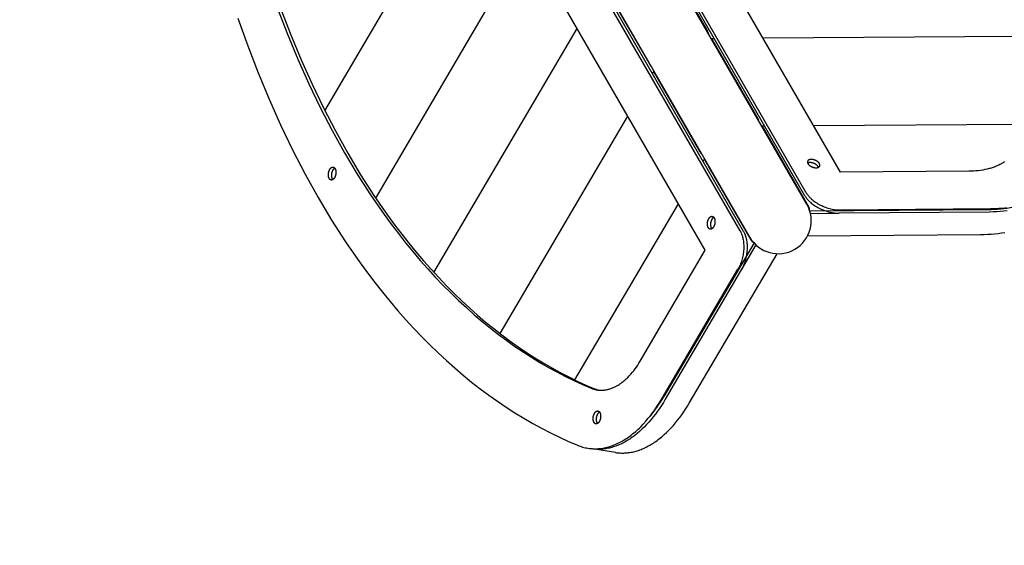
# Model space of a CAD drawing. Units: millimetres. Extents: x -1638 to 21219, y -136 to 15088.
# Drawn here: x 10128 to 10846, y 3837 to 4220 of the extents above; entities that cross this region are included whole.
import ezdxf

# ---------------------------------------------------------------- set-up
doc = ezdxf.new("R2010")
doc.units = ezdxf.units.MM
doc.dimstyles.new('Qitele', dxfattribs={"dimscale": 85, "dimtxt": 4, "dimasz": 5, "dimexe": 4, "dimexo": 0, "dimgap": 3, "dimtad": 1, "dimdec": 0, "dimrnd": 10, "dimzin": 1, "dimtxsty": 'Standard', "dimblk": 'OBLIQUE', "dimcen": 5, "dimdle": 4, "dimclrd": 256, "dimclre": 256, "dimclrt": 256, "dimadec": 0, "dimazin": 0, "dimtfac": 1, "dimtdec": 0, "dimtmove": 0, "dimatfit": 3, "dimldrblk": 'OBLIQUE', "dimfxl": 6, "dimfxlon": 1, "dimlwd": 40, "dimlwe": 30, "dimarcsym": 0})

# ---------------------------------------------------------------- blocks, each defined once
blk = doc.blocks.new('_Oblique')
at = {"color": 0, "linetype": 'ByBlock', "lineweight": -2}
blk.add_line((-0.5, -0.5), (0.5, 0.5), dxfattribs=at)
blk = doc.blocks.new('*D10')
at = {"lineweight": 40, "transparency": 16777216}
blk.add_line((1264.18, 10816.16), (1264.18, 1945.2), dxfattribs=at)
at = {"lineweight": 30, "transparency": 16777216}
for p, q in [((1774.18, 10476.16), (924.18, 10476.16)), ((1774.18, 2285.2), (924.18, 2285.2))]:
    blk.add_line(p, q, dxfattribs=at)
at = {"layer": 'Defpoints', "color": 0, "transparency": 16777216}
for p in [(9659.36, 10476.16), (1264.18, 2285.2), (12415.7, 2285.2)]:
    blk.add_point(p, dxfattribs=at)
at = {"lineweight": 40, "transparency": 16777216, "xscale": 425, "yscale": 425, "zscale": 425}
for p, rotation in [((1264.18, 10476.16), 90), ((1264.18, 2285.2), 270)]:
    blk.add_blockref('_Oblique', p, dxfattribs=dict(at, rotation=rotation))
at = {"transparency": 16777216, "insert": (831.58, 6380.68), "char_height": 340, "attachment_point": 5, "rotation": 90}
blk.add_mtext('8190', dxfattribs=at)
blk = doc.blocks.new('*D12')
at = {"lineweight": 40, "transparency": 16777216}
blk.add_line((451.2, 12875.22), (451.2, 447.64), dxfattribs=at)
at = {"lineweight": 30, "transparency": 16777216}
for p, q in [((961.2, 12535.22), (111.2, 12535.22)), ((961.2, 787.64), (111.2, 787.64))]:
    blk.add_line(p, q, dxfattribs=at)
at = {"layer": 'Defpoints', "color": 0, "transparency": 16777216}
for p in [(13099.24, 12535.22), (451.2, 787.64), (14132.99, 787.64)]:
    blk.add_point(p, dxfattribs=at)
at = {"lineweight": 40, "transparency": 16777216, "xscale": 425, "yscale": 425, "zscale": 425}
for p, rotation in [((451.2, 12535.22), 90), ((451.2, 787.64), 270)]:
    blk.add_blockref('_Oblique', p, dxfattribs=dict(at, rotation=rotation))
at = {"transparency": 16777216, "insert": (18.6, 6435.4), "char_height": 340, "attachment_point": 5, "rotation": 90}
blk.add_mtext('11750', dxfattribs=at)

msp = doc.modelspace()

# ---------------------------------------------------------------- linework, layer by layer
for p, q in [((10701.86, 4085.73), (10364.44, 4670.16)), ((10660.29, 4061.73), (10322.87, 4646.16)), ((10700.46, 4091.88), (10381.41, 4644.49)), ((10701.36, 4094.19), (10382.3, 4646.8)), ((10726.35, 4109.12), (10424.24, 4632.38)), ((10653.22, 4066.4), (10334.17, 4619.01)), ((10655.67, 4066.01), (10336.62, 4618.63)), ((10627.79, 4052.22), (10325.69, 4575.48)), ((10350.59, 4153.81), (10460.82, 4341.43)), ((10387.61, 4090.29), (10497.66, 4277.61)), ((10596.28, 4269.26), (10629.44, 4211.83)), ((10554.14, 4244.93), (10587.3, 4187.5)), ((10430.08, 4036.06), (10534.5, 4213.8)), ((10632.07, 4206.6), (10634.22, 4206.62)), ((10666.28, 4148.02), (10633.12, 4205.45)), ((10669.9, 4206.89), (10853.65, 4208.28)), ((10589.42, 4180.76), (10590.5, 4182.6)), ((10624.14, 4123.69), (10590.98, 4181.12)), ((10478.26, 3991.55), (10571.34, 4149.99)), ((10668.92, 4142.79), (10671.06, 4142.81)), ((10669.96, 4141.64), (10703.12, 4084.21)), ((10706.74, 4143.08), (10855.66, 4144.21)), ((10626.26, 4116.94), (10627.35, 4118.79)), ((10627.82, 4117.31), (10660.98, 4059.88)), ((10532.75, 3957.77), (10608.19, 4086.18)), ((10703.94, 4081.01), (10833.81, 4081.99)), ((10704.44, 4079.09), (10725.44, 4079.25)), ((10828.51, 4063.53), (10702.32, 4062.57)), ((10663.34, 4057.56), (10597.55, 3945.59)), ((10664.75, 4056.18), (10598.66, 3943.68)), ((10616.19, 3940.94), (10680.12, 4049.75)), ((10562.39, 3904.9), (10545.58, 3907.52))]:
    msp.add_line(p, q)
for points in [[(10316.07, 4228.35), (10323.25, 4209.64), (10330.83, 4191.37), (10338.77, 4173.58), (10347.09, 4156.29), (10355.77, 4139.52), (10364.8, 4123.31), (10374.17, 4107.67), (10383.85, 4092.62), (10393.85, 4078.19), (10398.96, 4071.2), (10404.14, 4064.38), (10409.4, 4057.72), (10414.71, 4051.22), (10420.1, 4044.89), (10425.55, 4038.73), (10431.06, 4032.73), (10436.63, 4026.9), (10442.26, 4021.25), (10447.94, 4015.76), (10453.68, 4010.45), (10459.47, 4005.31), (10465.3, 4000.35), (10471.18, 3995.56), (10477.11, 3990.94), (10483.08, 3986.5), (10489.09, 3982.24), (10495.13, 3978.15), (10501.21, 3974.24), (10507.32, 3970.51), (10513.46, 3966.95), (10519.63, 3963.56), (10525.83, 3960.35), (10532.05, 3957.32), (10538.29, 3954.45), (10544.55, 3951.76), (10545.07, 3951.56), (10545.6, 3951.36), (10546.14, 3951.18), (10546.68, 3951.02), (10547.22, 3950.87), (10547.77, 3950.74), (10548.33, 3950.62), (10548.89, 3950.52), (10549.45, 3950.44), (10550.02, 3950.37), (10550.59, 3950.32), (10551.17, 3950.29), (10551.75, 3950.27), (10552.34, 3950.27), (10552.92, 3950.29), (10553.51, 3950.33), (10554.11, 3950.38), (10554.71, 3950.46), (10555.3, 3950.55), (10555.91, 3950.65), (10556.51, 3950.78), (10557.11, 3950.93), (10557.72, 3951.09), (10558.32, 3951.27), (10558.93, 3951.47), (10559.54, 3951.68), (10560.15, 3951.92), (10560.76, 3952.17), (10561.36, 3952.44), (10561.97, 3952.73), (10562.58, 3953.04), (10563.18, 3953.36), (10563.78, 3953.7), (10564.39, 3954.06), (10564.98, 3954.44), (10565.58, 3954.83), (10566.18, 3955.24), (10566.77, 3955.67), (10567.36, 3956.11), (10567.94, 3956.57), (10568.52, 3957.04), (10569.1, 3957.53), (10569.67, 3958.03), (10570.24, 3958.55), (10570.8, 3959.09), (10571.36, 3959.63), (10572.47, 3960.77), (10573.55, 3961.96), (10574.6, 3963.2), (10575.63, 3964.48), (10576.64, 3965.81), (10577.62, 3967.18), (10578.56, 3968.59), (10579.48, 3970.03), (10580.37, 3971.5), (10627.79, 4052.22)], [(10318.52, 4227.97), (10325.7, 4209.26), (10333.27, 4190.99), (10341.22, 4173.2), (10349.54, 4155.91), (10358.22, 4139.14), (10367.25, 4122.93), (10376.61, 4107.29), (10386.3, 4092.24), (10396.3, 4077.8), (10401.41, 4070.82), (10406.59, 4064), (10411.84, 4057.34), (10417.16, 4050.84), (10422.55, 4044.51), (10428, 4038.35), (10433.51, 4032.35), (10439.08, 4026.52), (10444.71, 4020.86), (10450.39, 4015.38), (10456.13, 4010.07), (10461.91, 4004.93), (10467.75, 3999.96), (10473.63, 3995.17), (10479.56, 3990.56), (10485.53, 3986.12), (10491.53, 3981.86), (10497.58, 3977.77), (10503.66, 3973.86), (10509.77, 3970.12), (10515.91, 3966.56), (10522.08, 3963.18), (10528.28, 3959.97), (10534.5, 3956.93), (10540.74, 3954.07), (10547, 3951.38), (10547.39, 3951.22), (10547.79, 3951.07), (10548.2, 3950.93), (10548.6, 3950.79), (10549.01, 3950.67), (10549.42, 3950.55), (10549.84, 3950.45), (10550.25, 3950.35)], [(10287.21, 4221.29), (10294.35, 4201.16), (10301.91, 4181.48), (10309.87, 4162.26), (10318.24, 4143.54), (10326.99, 4125.35), (10336.12, 4107.72), (10345.62, 4090.66), (10355.47, 4074.2), (10365.66, 4058.37), (10376.18, 4043.18), (10381.56, 4035.84), (10387.01, 4028.66), (10392.53, 4021.65), (10398.13, 4014.82), (10403.8, 4008.16), (10409.53, 4001.67), (10415.33, 3995.36), (10421.19, 3989.23), (10427.11, 3983.28), (10433.09, 3977.51), (10439.12, 3971.92), (10445.21, 3966.52), (10451.35, 3961.29), (10457.54, 3956.25), (10463.77, 3951.4), (10470.05, 3946.73), (10476.37, 3942.24), (10482.73, 3937.94), (10489.13, 3933.83), (10495.56, 3929.9), (10502.02, 3926.15), (10508.51, 3922.59), (10515.03, 3919.22), (10521.57, 3916.02), (10528.14, 3913.01), (10534.72, 3910.18), (10535.62, 3909.82), (10536.53, 3909.49), (10537.44, 3909.18), (10538.37, 3908.9), (10539.3, 3908.65), (10540.25, 3908.42), (10541.2, 3908.22), (10542.16, 3908.05), (10543.13, 3907.91), (10544.11, 3907.79), (10545.09, 3907.71), (10546.09, 3907.65), (10547.08, 3907.62), (10548.09, 3907.62), (10549.1, 3907.66), (10550.11, 3907.72), (10551.13, 3907.81), (10552.15, 3907.94), (10553.18, 3908.09), (10554.21, 3908.28), (10555.25, 3908.5), (10556.29, 3908.74), (10557.33, 3909.02), (10558.37, 3909.33), (10559.41, 3909.67), (10560.45, 3910.05), (10561.5, 3910.45), (10562.54, 3910.88), (10563.58, 3911.35), (10564.63, 3911.85), (10565.67, 3912.37), (10566.7, 3912.93), (10567.74, 3913.51), (10568.77, 3914.13), (10569.8, 3914.77), (10570.83, 3915.45), (10571.85, 3916.15), (10572.86, 3916.88), (10573.87, 3917.64), (10574.87, 3918.43), (10575.87, 3919.24), (10576.86, 3920.08), (10577.85, 3920.94), (10578.82, 3921.84), (10579.79, 3922.75), (10580.75, 3923.69), (10582.64, 3925.64), (10584.5, 3927.68), (10586.31, 3929.81), (10588.08, 3932.02), (10589.81, 3934.3), (10591.48, 3936.65), (10593.11, 3939.06), (10594.69, 3941.53), (10596.21, 3944.06), (10651.67, 4038.45)], [(10357.63, 4105.09), (10357.53, 4104.93), (10357.48, 4104.86), (10357.43, 4104.78), (10357.38, 4104.7), (10357.33, 4104.63), (10357.27, 4104.56), (10357.21, 4104.49), (10357.16, 4104.42), (10357.1, 4104.35), (10357.04, 4104.28), (10356.98, 4104.22), (10356.92, 4104.15), (10356.85, 4104.09), (10356.79, 4104.03), (10356.73, 4103.98), (10356.66, 4103.92), (10356.59, 4103.87), (10356.53, 4103.82), (10356.46, 4103.77), (10356.39, 4103.73), (10356.32, 4103.69), (10356.25, 4103.65), (10356.18, 4103.61), (10356.15, 4103.59), (10356.11, 4103.58), (10356.08, 4103.56), (10356.04, 4103.55), (10356.01, 4103.53), (10355.97, 4103.52), (10355.94, 4103.51), (10355.9, 4103.5), (10355.87, 4103.48), (10355.83, 4103.47), (10355.8, 4103.46), (10355.76, 4103.46), (10355.72, 4103.45), (10355.69, 4103.44), (10355.65, 4103.43), (10355.62, 4103.43), (10355.58, 4103.42), (10355.55, 4103.42), (10355.51, 4103.42), (10355.48, 4103.41), (10355.44, 4103.41), (10355.41, 4103.41), (10355.37, 4103.41), (10355.34, 4103.41), (10355.3, 4103.41), (10355.27, 4103.42), (10355.23, 4103.42), (10355.2, 4103.42), (10355.16, 4103.43), (10355.13, 4103.43), (10355.1, 4103.44), (10355.06, 4103.44), (10355.03, 4103.45), (10355, 4103.46), (10354.96, 4103.47), (10354.93, 4103.48), (10354.9, 4103.49), (10354.86, 4103.5), (10354.83, 4103.51), (10354.8, 4103.53), (10354.77, 4103.54), (10354.74, 4103.55), (10354.71, 4103.57), (10354.67, 4103.58), (10354.64, 4103.6), (10354.61, 4103.62), (10354.58, 4103.63), (10354.55, 4103.65), (10354.52, 4103.67), (10354.49, 4103.69), (10354.46, 4103.71), (10354.44, 4103.73), (10354.41, 4103.75), (10354.38, 4103.78), (10354.35, 4103.8), (10354.32, 4103.82), (10354.27, 4103.87), (10354.22, 4103.92), (10354.16, 4103.97), (10354.11, 4104.02), (10354.06, 4104.08), (10354.02, 4104.14), (10353.97, 4104.2), (10353.93, 4104.26), (10353.88, 4104.32), (10353.84, 4104.38), (10353.8, 4104.45), (10353.76, 4104.52), (10353.72, 4104.58), (10353.68, 4104.65), (10353.65, 4104.73), (10353.61, 4104.8), (10353.58, 4104.88), (10353.54, 4104.96), (10353.51, 4105.04), (10353.48, 4105.13), (10353.45, 4105.21), (10353.42, 4105.3), (10353.39, 4105.4), (10353.36, 4105.49), (10353.33, 4105.58), (10353.31, 4105.68), (10353.29, 4105.78), (10353.26, 4105.88), (10353.23, 4106.09), (10353.19, 4106.31), (10353.17, 4106.53), (10353.15, 4106.76), (10353.14, 4107), (10353.13, 4107.23), (10353.13, 4107.47), (10353.14, 4107.72), (10353.16, 4107.96), (10353.18, 4108.2), (10353.22, 4108.44), (10353.25, 4108.69), (10353.3, 4108.92), (10353.35, 4109.16), (10353.41, 4109.39), (10353.47, 4109.61), (10353.54, 4109.83), (10353.61, 4110.04), (10353.69, 4110.25), (10353.77, 4110.45), (10353.86, 4110.64), (10353.95, 4110.82), (10354.04, 4110.99), (10354.13, 4111.15), (10354.22, 4111.31), (10354.27, 4111.39), (10354.33, 4111.47), (10354.38, 4111.54), (10354.43, 4111.61), (10354.49, 4111.69), (10354.54, 4111.76), (10354.6, 4111.83), (10354.66, 4111.9), (10354.72, 4111.96), (10354.78, 4112.03), (10354.84, 4112.09), (10354.9, 4112.15), (10354.97, 4112.21), (10355.03, 4112.27), (10355.1, 4112.32), (10355.16, 4112.37), (10355.23, 4112.42), (10355.3, 4112.47), (10355.37, 4112.52), (10355.43, 4112.56), (10355.5, 4112.6), (10355.57, 4112.63), (10355.61, 4112.65), (10355.64, 4112.67), (10355.68, 4112.68), (10355.71, 4112.7), (10355.75, 4112.71), (10355.78, 4112.72), (10355.82, 4112.74), (10355.86, 4112.75), (10355.89, 4112.76), (10355.93, 4112.77), (10355.96, 4112.78), (10356, 4112.79), (10356.03, 4112.8), (10356.07, 4112.8), (10356.1, 4112.81), (10356.14, 4112.82), (10356.18, 4112.82), (10356.21, 4112.83), (10356.25, 4112.83), (10356.28, 4112.83), (10356.32, 4112.83), (10356.35, 4112.83), (10356.39, 4112.83), (10356.42, 4112.83), (10356.46, 4112.83), (10356.49, 4112.83), (10356.52, 4112.83), (10356.56, 4112.82), (10356.59, 4112.82), (10356.63, 4112.81), (10356.66, 4112.81), (10356.69, 4112.8), (10356.73, 4112.79), (10356.76, 4112.78), (10356.79, 4112.78), (10356.83, 4112.77), (10356.86, 4112.75), (10356.89, 4112.74), (10356.93, 4112.73), (10356.96, 4112.72), (10356.99, 4112.71), (10357.02, 4112.69), (10357.05, 4112.68), (10357.08, 4112.66), (10357.11, 4112.64), (10357.14, 4112.63), (10357.17, 4112.61), (10357.2, 4112.59), (10357.23, 4112.57), (10357.26, 4112.55), (10357.29, 4112.53), (10357.32, 4112.51), (10357.35, 4112.49), (10357.38, 4112.47), (10357.41, 4112.45), (10357.43, 4112.42), (10357.49, 4112.38), (10357.54, 4112.33), (10357.59, 4112.27), (10357.64, 4112.22), (10357.69, 4112.17), (10357.74, 4112.11), (10357.79, 4112.05), (10357.83, 4111.99), (10357.88, 4111.92), (10357.92, 4111.86), (10357.96, 4111.8), (10358, 4111.73), (10358.04, 4111.66), (10358.07, 4111.59), (10358.11, 4111.52), (10358.15, 4111.44), (10358.18, 4111.36), (10358.22, 4111.28), (10358.25, 4111.2), (10358.28, 4111.12), (10358.31, 4111.03), (10358.34, 4110.94), (10358.37, 4110.85), (10358.4, 4110.76), (10358.42, 4110.66), (10358.45, 4110.56), (10358.47, 4110.46), (10358.49, 4110.36), (10358.53, 4110.15), (10358.56, 4109.93), (10358.59, 4109.71), (10358.61, 4109.48), (10358.62, 4109.25), (10358.63, 4109.01), (10358.62, 4108.77), (10358.61, 4108.53), (10358.6, 4108.29), (10358.57, 4108.04), (10358.54, 4107.8), (10358.5, 4107.56), (10358.46, 4107.32), (10358.41, 4107.09), (10358.35, 4106.86), (10358.29, 4106.63), (10358.22, 4106.41), (10358.14, 4106.2), (10358.07, 4106), (10357.99, 4105.8), (10357.9, 4105.61), (10357.81, 4105.43), (10357.72, 4105.26), (10357.63, 4105.09)], [(10356.45, 4103.77), (10356.42, 4103.81), (10356.39, 4103.86), (10356.35, 4103.9), (10356.32, 4103.95), (10356.29, 4103.99), (10356.26, 4104.04), (10356.23, 4104.09), (10356.21, 4104.13), (10356.17, 4104.2), (10356.13, 4104.27), (10356.09, 4104.35), (10356.06, 4104.42), (10356.02, 4104.5), (10355.99, 4104.58), (10355.96, 4104.66), (10355.92, 4104.75), (10355.89, 4104.83), (10355.86, 4104.92), (10355.83, 4105.01), (10355.81, 4105.11), (10355.78, 4105.2), (10355.76, 4105.3), (10355.73, 4105.4), (10355.71, 4105.5), (10355.67, 4105.71), (10355.64, 4105.93), (10355.61, 4106.15), (10355.59, 4106.38), (10355.58, 4106.61), (10355.58, 4106.85), (10355.58, 4107.09), (10355.59, 4107.33), (10355.61, 4107.58), (10355.63, 4107.82), (10355.66, 4108.06), (10355.7, 4108.3), (10355.75, 4108.54), (10355.8, 4108.78), (10355.86, 4109.01), (10355.92, 4109.23), (10355.99, 4109.45), (10356.06, 4109.66), (10356.14, 4109.87), (10356.22, 4110.07), (10356.3, 4110.25), (10356.39, 4110.44), (10356.48, 4110.61), (10356.58, 4110.77), (10356.64, 4110.87), (10356.7, 4110.97), (10356.76, 4111.07), (10356.83, 4111.16), (10356.89, 4111.25), (10356.96, 4111.34), (10357.04, 4111.43), (10357.11, 4111.52), (10357.18, 4111.6), (10357.26, 4111.68), (10357.34, 4111.76), (10357.42, 4111.83), (10357.5, 4111.91), (10357.58, 4111.97), (10357.62, 4112), (10357.67, 4112.04), (10357.71, 4112.07), (10357.75, 4112.09)], [(10708.56, 4112.35), (10708.75, 4112.35), (10708.84, 4112.36), (10708.93, 4112.36), (10709.02, 4112.37), (10709.11, 4112.38), (10709.2, 4112.39), (10709.29, 4112.4), (10709.38, 4112.42), (10709.47, 4112.44), (10709.56, 4112.45), (10709.64, 4112.47), (10709.73, 4112.5), (10709.81, 4112.52), (10709.9, 4112.54), (10709.98, 4112.57), (10710.06, 4112.6), (10710.14, 4112.63), (10710.21, 4112.67), (10710.29, 4112.7), (10710.36, 4112.74), (10710.43, 4112.78), (10710.5, 4112.82), (10710.57, 4112.86), (10710.6, 4112.88), (10710.63, 4112.9), (10710.66, 4112.93), (10710.69, 4112.95), (10710.72, 4112.97), (10710.75, 4113), (10710.78, 4113.02), (10710.81, 4113.05), (10710.83, 4113.07), (10710.86, 4113.1), (10710.89, 4113.12), (10710.91, 4113.15), (10710.94, 4113.18), (10710.96, 4113.2), (10710.98, 4113.23), (10711.01, 4113.26), (10711.03, 4113.29), (10711.05, 4113.31), (10711.07, 4113.34), (10711.09, 4113.37), (10711.11, 4113.4), (10711.13, 4113.43), (10711.15, 4113.46), (10711.16, 4113.49), (10711.18, 4113.52), (10711.19, 4113.55), (10711.21, 4113.59), (10711.22, 4113.62), (10711.24, 4113.65), (10711.25, 4113.68), (10711.26, 4113.71), (10711.27, 4113.75), (10711.28, 4113.78), (10711.29, 4113.81), (10711.3, 4113.85), (10711.31, 4113.88), (10711.31, 4113.91), (10711.32, 4113.95), (10711.33, 4113.98), (10711.33, 4114.01), (10711.34, 4114.05), (10711.34, 4114.08), (10711.34, 4114.12), (10711.34, 4114.15), (10711.35, 4114.19), (10711.35, 4114.22), (10711.35, 4114.26), (10711.35, 4114.29), (10711.34, 4114.33), (10711.34, 4114.36), (10711.34, 4114.4), (10711.34, 4114.43), (10711.33, 4114.47), (10711.33, 4114.5), (10711.32, 4114.54), (10711.31, 4114.58), (10711.3, 4114.65), (10711.28, 4114.72), (10711.26, 4114.79), (10711.24, 4114.86), (10711.22, 4114.93), (10711.19, 4115), (10711.17, 4115.07), (10711.14, 4115.14), (10711.1, 4115.21), (10711.07, 4115.28), (10711.03, 4115.34), (10710.99, 4115.41), (10710.95, 4115.48), (10710.91, 4115.55), (10710.87, 4115.61), (10710.82, 4115.68), (10710.77, 4115.75), (10710.72, 4115.82), (10710.66, 4115.89), (10710.61, 4115.96), (10710.55, 4116.03), (10710.48, 4116.1), (10710.42, 4116.17), (10710.35, 4116.24), (10710.28, 4116.31), (10710.21, 4116.38), (10710.13, 4116.45), (10710.06, 4116.52), (10709.89, 4116.66), (10709.72, 4116.8), (10709.54, 4116.93), (10709.36, 4117.06), (10709.16, 4117.19), (10708.96, 4117.31), (10708.75, 4117.43), (10708.53, 4117.54), (10708.31, 4117.65), (10708.09, 4117.75), (10707.86, 4117.85), (10707.64, 4117.93), (10707.41, 4118.01), (10707.18, 4118.09), (10706.95, 4118.15), (10706.72, 4118.21), (10706.5, 4118.26), (10706.28, 4118.3), (10706.06, 4118.34), (10705.85, 4118.37), (10705.65, 4118.39), (10705.44, 4118.4), (10705.25, 4118.41), (10705.06, 4118.41), (10704.88, 4118.41), (10704.78, 4118.4), (10704.69, 4118.39), (10704.6, 4118.39), (10704.51, 4118.38), (10704.42, 4118.37), (10704.33, 4118.35), (10704.24, 4118.34), (10704.15, 4118.32), (10704.06, 4118.3), (10703.98, 4118.28), (10703.89, 4118.26), (10703.81, 4118.24), (10703.73, 4118.21), (10703.64, 4118.19), (10703.56, 4118.16), (10703.49, 4118.12), (10703.41, 4118.09), (10703.34, 4118.06), (10703.26, 4118.02), (10703.19, 4117.98), (10703.12, 4117.94), (10703.06, 4117.9), (10703.03, 4117.88), (10702.99, 4117.85), (10702.96, 4117.83), (10702.93, 4117.81), (10702.9, 4117.79), (10702.87, 4117.76), (10702.84, 4117.74), (10702.82, 4117.71), (10702.79, 4117.69), (10702.76, 4117.66), (10702.74, 4117.64), (10702.71, 4117.61), (10702.69, 4117.58), (10702.66, 4117.56), (10702.64, 4117.53), (10702.62, 4117.5), (10702.59, 4117.47), (10702.57, 4117.44), (10702.55, 4117.41), (10702.53, 4117.38), (10702.51, 4117.36), (10702.5, 4117.33), (10702.48, 4117.3), (10702.46, 4117.26), (10702.44, 4117.23), (10702.43, 4117.2), (10702.41, 4117.17), (10702.4, 4117.14), (10702.39, 4117.11), (10702.38, 4117.08), (10702.36, 4117.04), (10702.35, 4117.01), (10702.34, 4116.98), (10702.33, 4116.95), (10702.32, 4116.91), (10702.32, 4116.88), (10702.31, 4116.84), (10702.3, 4116.81), (10702.3, 4116.78), (10702.29, 4116.74), (10702.29, 4116.71), (10702.28, 4116.67), (10702.28, 4116.64), (10702.28, 4116.6), (10702.28, 4116.57), (10702.28, 4116.54), (10702.28, 4116.5), (10702.28, 4116.47), (10702.28, 4116.43), (10702.28, 4116.39), (10702.28, 4116.36), (10702.29, 4116.32), (10702.29, 4116.29), (10702.3, 4116.25), (10702.3, 4116.22), (10702.31, 4116.18), (10702.32, 4116.11), (10702.34, 4116.04), (10702.36, 4115.97), (10702.38, 4115.9), (10702.4, 4115.83), (10702.43, 4115.76), (10702.46, 4115.69), (10702.49, 4115.62), (10702.52, 4115.55), (10702.55, 4115.48), (10702.59, 4115.41), (10702.63, 4115.35), (10702.67, 4115.28), (10702.71, 4115.21), (10702.76, 4115.14), (10702.8, 4115.07), (10702.85, 4115.01), (10702.9, 4114.94), (10702.96, 4114.87), (10703.02, 4114.8), (10703.08, 4114.73), (10703.14, 4114.66), (10703.2, 4114.58), (10703.27, 4114.51), (10703.34, 4114.44), (10703.41, 4114.37), (10703.49, 4114.3), (10703.57, 4114.23), (10703.73, 4114.1), (10703.9, 4113.96), (10704.08, 4113.82), (10704.27, 4113.69), (10704.46, 4113.57), (10704.67, 4113.44), (10704.88, 4113.33), (10705.09, 4113.21), (10705.31, 4113.11), (10705.53, 4113.01), (10705.76, 4112.91), (10705.99, 4112.82), (10706.22, 4112.74), (10706.44, 4112.67), (10706.67, 4112.61), (10706.9, 4112.55), (10707.12, 4112.5), (10707.34, 4112.46), (10707.56, 4112.42), (10707.77, 4112.39), (10707.98, 4112.37), (10708.18, 4112.36), (10708.37, 4112.35), (10708.56, 4112.35)], [(10710.29, 4112.7), (10710.27, 4112.76), (10710.25, 4112.81), (10710.23, 4112.86), (10710.21, 4112.91), (10710.18, 4112.96), (10710.16, 4113), (10710.13, 4113.05), (10710.1, 4113.1), (10710.06, 4113.17), (10710.02, 4113.24), (10709.97, 4113.3), (10709.93, 4113.37), (10709.88, 4113.44), (10709.83, 4113.51), (10709.77, 4113.58), (10709.71, 4113.65), (10709.65, 4113.72), (10709.59, 4113.79), (10709.53, 4113.86), (10709.46, 4113.93), (10709.39, 4114), (10709.32, 4114.07), (10709.24, 4114.14), (10709.16, 4114.21), (10709, 4114.35), (10708.83, 4114.49), (10708.65, 4114.62), (10708.46, 4114.75), (10708.27, 4114.88), (10708.06, 4115), (10707.85, 4115.12), (10707.64, 4115.23), (10707.42, 4115.34), (10707.2, 4115.44), (10706.97, 4115.54), (10706.74, 4115.62), (10706.51, 4115.7), (10706.29, 4115.78), (10706.06, 4115.84), (10705.83, 4115.9), (10705.61, 4115.95), (10705.39, 4115.99), (10705.17, 4116.03), (10704.96, 4116.06), (10704.75, 4116.08), (10704.55, 4116.09), (10704.36, 4116.1), (10704.17, 4116.1), (10704.05, 4116.1), (10703.94, 4116.09), (10703.82, 4116.09), (10703.71, 4116.08), (10703.59, 4116.06), (10703.48, 4116.05), (10703.37, 4116.03), (10703.25, 4116.01), (10703.14, 4115.99), (10703.04, 4115.96), (10702.93, 4115.93), (10702.83, 4115.9), (10702.72, 4115.87), (10702.63, 4115.83), (10702.58, 4115.81), (10702.53, 4115.79), (10702.48, 4115.77), (10702.44, 4115.74)], [(10845.97, 4116.76), (10845.42, 4116.38), (10844.85, 4116.01), (10844.26, 4115.65), (10843.67, 4115.29), (10843.06, 4114.95), (10842.43, 4114.62), (10841.79, 4114.3), (10841.14, 4113.99), (10840.48, 4113.69), (10839.8, 4113.4), (10839.11, 4113.13), (10838.41, 4112.86), (10837.7, 4112.6), (10836.97, 4112.36), (10836.24, 4112.13), (10835.5, 4111.91), (10834.74, 4111.7), (10833.21, 4111.31), (10831.64, 4110.97), (10830.04, 4110.67), (10828.41, 4110.42), (10826.75, 4110.22), (10825.08, 4110.05), (10823.39, 4109.94), (10821.68, 4109.86), (10819.97, 4109.83), (10726.35, 4109.12)], [(10700.46, 4091.88), (10700.63, 4091.59), (10700.81, 4091.31), (10701, 4091.02), (10701.2, 4090.73), (10701.4, 4090.44), (10701.62, 4090.15), (10701.86, 4089.85), (10702.1, 4089.56), (10702.35, 4089.26), (10702.61, 4088.96), (10702.89, 4088.67), (10703.17, 4088.37), (10703.46, 4088.07), (10703.77, 4087.78), (10704.09, 4087.48), (10704.41, 4087.19), (10705.09, 4086.61), (10705.81, 4086.03), (10706.57, 4085.47), (10707.37, 4084.92), (10708.19, 4084.38), (10709.05, 4083.86), (10709.93, 4083.37), (10710.83, 4082.89), (10711.76, 4082.44), (10712.69, 4082.02), (10713.65, 4081.62), (10714.6, 4081.26), (10715.57, 4080.92), (10716.53, 4080.61), (10717.49, 4080.34), (10718.44, 4080.1), (10719.39, 4079.88), (10720.31, 4079.7), (10721.22, 4079.56), (10722.12, 4079.44), (10722.99, 4079.35), (10723.83, 4079.29), (10724.65, 4079.26), (10725.44, 4079.25)], [(10701.36, 4094.19), (10701.52, 4093.9), (10701.7, 4093.62), (10701.89, 4093.33), (10702.09, 4093.04), (10702.3, 4092.75), (10702.52, 4092.46), (10702.75, 4092.16), (10702.99, 4091.87), (10703.24, 4091.57), (10703.51, 4091.27), (10703.78, 4090.98), (10704.06, 4090.68), (10704.36, 4090.38), (10704.66, 4090.09), (10704.98, 4089.79), (10705.3, 4089.5), (10705.99, 4088.92), (10706.71, 4088.34), (10707.47, 4087.78), (10708.26, 4087.23), (10709.08, 4086.69), (10709.94, 4086.17), (10710.82, 4085.68), (10711.72, 4085.2), (10712.65, 4084.75), (10713.59, 4084.33), (10714.54, 4083.93), (10715.5, 4083.57), (10716.46, 4083.23), (10717.42, 4082.92), (10718.38, 4082.65), (10719.34, 4082.41), (10720.28, 4082.19), (10721.21, 4082.01), (10722.12, 4081.87), (10723.01, 4081.75), (10723.88, 4081.66), (10724.73, 4081.6), (10725.55, 4081.57), (10726.34, 4081.56)], [(10633.89, 4069.24), (10633.79, 4069.08), (10633.74, 4069), (10633.69, 4068.92), (10633.64, 4068.85), (10633.59, 4068.77), (10633.53, 4068.7), (10633.47, 4068.63), (10633.42, 4068.56), (10633.36, 4068.49), (10633.3, 4068.42), (10633.24, 4068.36), (10633.18, 4068.3), (10633.11, 4068.24), (10633.05, 4068.18), (10632.99, 4068.12), (10632.92, 4068.07), (10632.85, 4068.01), (10632.79, 4067.96), (10632.72, 4067.92), (10632.65, 4067.87), (10632.58, 4067.83), (10632.51, 4067.79), (10632.44, 4067.76), (10632.41, 4067.74), (10632.37, 4067.72), (10632.34, 4067.71), (10632.3, 4067.69), (10632.27, 4067.68), (10632.23, 4067.66), (10632.2, 4067.65), (10632.16, 4067.64), (10632.13, 4067.63), (10632.09, 4067.62), (10632.06, 4067.61), (10632.02, 4067.6), (10631.98, 4067.59), (10631.95, 4067.58), (10631.91, 4067.58), (10631.88, 4067.57), (10631.84, 4067.57), (10631.81, 4067.56), (10631.77, 4067.56), (10631.74, 4067.56), (10631.7, 4067.56), (10631.67, 4067.56), (10631.63, 4067.56), (10631.6, 4067.56), (10631.56, 4067.56), (10631.53, 4067.56), (10631.49, 4067.56), (10631.46, 4067.57), (10631.42, 4067.57), (10631.39, 4067.58), (10631.36, 4067.58), (10631.32, 4067.59), (10631.29, 4067.6), (10631.26, 4067.6), (10631.22, 4067.61), (10631.19, 4067.62), (10631.16, 4067.63), (10631.12, 4067.65), (10631.09, 4067.66), (10631.06, 4067.67), (10631.03, 4067.68), (10631, 4067.7), (10630.97, 4067.71), (10630.93, 4067.73), (10630.9, 4067.74), (10630.87, 4067.76), (10630.84, 4067.78), (10630.81, 4067.8), (10630.78, 4067.82), (10630.75, 4067.84), (10630.72, 4067.86), (10630.7, 4067.88), (10630.67, 4067.9), (10630.64, 4067.92), (10630.61, 4067.94), (10630.58, 4067.96), (10630.53, 4068.01), (10630.48, 4068.06), (10630.42, 4068.11), (10630.37, 4068.17), (10630.32, 4068.22), (10630.28, 4068.28), (10630.23, 4068.34), (10630.19, 4068.4), (10630.14, 4068.46), (10630.1, 4068.53), (10630.06, 4068.59), (10630.02, 4068.66), (10629.98, 4068.73), (10629.94, 4068.8), (10629.91, 4068.87), (10629.87, 4068.95), (10629.84, 4069.02), (10629.8, 4069.1), (10629.77, 4069.19), (10629.74, 4069.27), (10629.71, 4069.36), (10629.68, 4069.45), (10629.65, 4069.54), (10629.62, 4069.63), (10629.59, 4069.73), (10629.57, 4069.83), (10629.55, 4069.93), (10629.52, 4070.03), (10629.49, 4070.24), (10629.45, 4070.45), (10629.43, 4070.68), (10629.41, 4070.91), (10629.4, 4071.14), (10629.39, 4071.38), (10629.39, 4071.62), (10629.4, 4071.86), (10629.42, 4072.1), (10629.44, 4072.35), (10629.48, 4072.59), (10629.51, 4072.83), (10629.56, 4073.07), (10629.61, 4073.3), (10629.67, 4073.53), (10629.73, 4073.76), (10629.8, 4073.98), (10629.87, 4074.19), (10629.95, 4074.39), (10630.03, 4074.59), (10630.12, 4074.78), (10630.21, 4074.96), (10630.3, 4075.13), (10630.39, 4075.3), (10630.49, 4075.46), (10630.54, 4075.53), (10630.59, 4075.61), (10630.64, 4075.68), (10630.69, 4075.76), (10630.75, 4075.83), (10630.8, 4075.9), (10630.86, 4075.97), (10630.92, 4076.04), (10630.98, 4076.11), (10631.04, 4076.17), (10631.1, 4076.24), (10631.16, 4076.3), (10631.23, 4076.36), (10631.29, 4076.41), (10631.36, 4076.47), (10631.42, 4076.52), (10631.49, 4076.57), (10631.56, 4076.62), (10631.63, 4076.66), (10631.69, 4076.7), (10631.76, 4076.74), (10631.83, 4076.78), (10631.87, 4076.79), (10631.9, 4076.81), (10631.94, 4076.83), (10631.97, 4076.84), (10632.01, 4076.86), (10632.05, 4076.87), (10632.08, 4076.88), (10632.12, 4076.89), (10632.15, 4076.9), (10632.19, 4076.91), (10632.22, 4076.92), (10632.26, 4076.93), (10632.29, 4076.94), (10632.33, 4076.95), (10632.36, 4076.95), (10632.4, 4076.96), (10632.44, 4076.97), (10632.47, 4076.97), (10632.51, 4076.97), (10632.54, 4076.98), (10632.58, 4076.98), (10632.61, 4076.98), (10632.65, 4076.98), (10632.68, 4076.98), (10632.72, 4076.98), (10632.75, 4076.97), (10632.78, 4076.97), (10632.82, 4076.97), (10632.85, 4076.96), (10632.89, 4076.96), (10632.92, 4076.95), (10632.95, 4076.94), (10632.99, 4076.94), (10633.02, 4076.93), (10633.05, 4076.92), (10633.09, 4076.91), (10633.12, 4076.9), (10633.15, 4076.89), (10633.19, 4076.88), (10633.22, 4076.86), (10633.25, 4076.85), (10633.28, 4076.84), (10633.31, 4076.82), (10633.34, 4076.8), (10633.37, 4076.79), (10633.4, 4076.77), (10633.44, 4076.75), (10633.47, 4076.74), (10633.49, 4076.72), (10633.52, 4076.7), (10633.55, 4076.68), (10633.58, 4076.66), (10633.61, 4076.64), (10633.64, 4076.61), (10633.67, 4076.59), (10633.69, 4076.57), (10633.75, 4076.52), (10633.8, 4076.47), (10633.85, 4076.42), (10633.9, 4076.36), (10633.95, 4076.31), (10634, 4076.25), (10634.05, 4076.19), (10634.09, 4076.13), (10634.14, 4076.07), (10634.18, 4076.01), (10634.22, 4075.94), (10634.26, 4075.87), (10634.3, 4075.81), (10634.33, 4075.73), (10634.37, 4075.66), (10634.41, 4075.59), (10634.44, 4075.51), (10634.48, 4075.43), (10634.51, 4075.35), (10634.54, 4075.26), (10634.57, 4075.17), (10634.6, 4075.09), (10634.63, 4074.99), (10634.66, 4074.9), (10634.68, 4074.8), (10634.71, 4074.71), (10634.73, 4074.61), (10634.75, 4074.5), (10634.79, 4074.3), (10634.83, 4074.08), (10634.85, 4073.86), (10634.87, 4073.63), (10634.88, 4073.39), (10634.89, 4073.16), (10634.88, 4072.92), (10634.87, 4072.67), (10634.86, 4072.43), (10634.83, 4072.19), (10634.8, 4071.94), (10634.76, 4071.7), (10634.72, 4071.47), (10634.67, 4071.23), (10634.61, 4071), (10634.55, 4070.78), (10634.48, 4070.56), (10634.4, 4070.35), (10634.33, 4070.14), (10634.25, 4069.94), (10634.16, 4069.75), (10634.07, 4069.57), (10633.98, 4069.4), (10633.89, 4069.24)], [(10632.71, 4067.91), (10632.68, 4067.96), (10632.65, 4068), (10632.61, 4068.05), (10632.58, 4068.09), (10632.55, 4068.14), (10632.52, 4068.18), (10632.49, 4068.23), (10632.47, 4068.28), (10632.43, 4068.35), (10632.39, 4068.42), (10632.35, 4068.49), (10632.32, 4068.57), (10632.28, 4068.64), (10632.25, 4068.72), (10632.22, 4068.81), (10632.18, 4068.89), (10632.15, 4068.98), (10632.12, 4069.07), (10632.09, 4069.16), (10632.07, 4069.25), (10632.04, 4069.35), (10632.02, 4069.45), (10631.99, 4069.55), (10631.97, 4069.65), (10631.93, 4069.86), (10631.9, 4070.07), (10631.87, 4070.3), (10631.85, 4070.52), (10631.84, 4070.76), (10631.84, 4071), (10631.84, 4071.24), (10631.85, 4071.48), (10631.87, 4071.72), (10631.89, 4071.96), (10631.92, 4072.21), (10631.96, 4072.45), (10632.01, 4072.69), (10632.06, 4072.92), (10632.12, 4073.15), (10632.18, 4073.38), (10632.25, 4073.59), (10632.32, 4073.81), (10632.4, 4074.01), (10632.48, 4074.21), (10632.56, 4074.4), (10632.65, 4074.58), (10632.74, 4074.75), (10632.84, 4074.92), (10632.9, 4075.02), (10632.96, 4075.11), (10633.02, 4075.21), (10633.09, 4075.31), (10633.15, 4075.4), (10633.22, 4075.49), (10633.3, 4075.58), (10633.37, 4075.66), (10633.44, 4075.75), (10633.52, 4075.83), (10633.6, 4075.9), (10633.68, 4075.98), (10633.76, 4076.05), (10633.84, 4076.12), (10633.88, 4076.15), (10633.93, 4076.18), (10633.97, 4076.21), (10634.01, 4076.24)], [(10847.86, 4080.9), (10845.32, 4080.62), (10842.75, 4080.39), (10840.15, 4080.23), (10837.54, 4080.13), (10834.91, 4080.08), (10725.44, 4079.25)], [(10847.46, 4083.06), (10844.59, 4082.78), (10841.68, 4082.58), (10838.75, 4082.45), (10835.81, 4082.39), (10726.34, 4081.56)], [(10653.22, 4066.4), (10653.38, 4066.11), (10653.54, 4065.81), (10653.69, 4065.5), (10653.85, 4065.19), (10653.99, 4064.86), (10654.14, 4064.52), (10654.28, 4064.18), (10654.41, 4063.82), (10654.54, 4063.45), (10654.67, 4063.08), (10654.79, 4062.69), (10654.9, 4062.3), (10655.01, 4061.89), (10655.12, 4061.48), (10655.21, 4061.06), (10655.31, 4060.63), (10655.47, 4059.75), (10655.61, 4058.84), (10655.72, 4057.9), (10655.8, 4056.94), (10655.85, 4055.95), (10655.87, 4054.96), (10655.86, 4053.94), (10655.82, 4052.92), (10655.74, 4051.9), (10655.64, 4050.87), (10655.51, 4049.85), (10655.35, 4048.84), (10655.16, 4047.83), (10654.94, 4046.85), (10654.7, 4045.88), (10654.43, 4044.93), (10654.14, 4044.01), (10653.84, 4043.12), (10653.51, 4042.25), (10653.17, 4041.42), (10652.81, 4040.63), (10652.44, 4039.86), (10652.06, 4039.14), (10651.67, 4038.45)], [(10655.67, 4066.01), (10655.83, 4065.73), (10655.99, 4065.43), (10656.14, 4065.12), (10656.29, 4064.81), (10656.44, 4064.48), (10656.58, 4064.14), (10656.72, 4063.8), (10656.86, 4063.44), (10656.99, 4063.07), (10657.11, 4062.7), (10657.23, 4062.31), (10657.35, 4061.92), (10657.46, 4061.51), (10657.56, 4061.1), (10657.66, 4060.68), (10657.75, 4060.25), (10657.92, 4059.37), (10658.05, 4058.46), (10658.16, 4057.52), (10658.24, 4056.56), (10658.29, 4055.57), (10658.31, 4054.57), (10658.3, 4053.56), (10658.26, 4052.54), (10658.19, 4051.52), (10658.09, 4050.49), (10657.96, 4049.47), (10657.79, 4048.46), (10657.6, 4047.45), (10657.39, 4046.47), (10657.14, 4045.5), (10656.88, 4044.55), (10656.59, 4043.63), (10656.28, 4042.74), (10655.96, 4041.87), (10655.61, 4041.04), (10655.25, 4040.24), (10654.88, 4039.48), (10654.5, 4038.75), (10654.11, 4038.06)], [(10846.07, 4065.02), (10843.64, 4064.64), (10841.18, 4064.31), (10838.69, 4064.04), (10836.17, 4063.83), (10833.64, 4063.67), (10831.08, 4063.57), (10828.51, 4063.53)], [(10598.66, 3943.68), (10597.3, 3941.43), (10595.91, 3939.22), (10594.47, 3937.05), (10592.99, 3934.93), (10591.48, 3932.87), (10589.92, 3930.87), (10588.33, 3928.92), (10586.71, 3927.04), (10585.06, 3925.22), (10583.37, 3923.48), (10581.66, 3921.82), (10579.92, 3920.23), (10578.16, 3918.72), (10576.37, 3917.3), (10575.47, 3916.62), (10574.57, 3915.97), (10573.66, 3915.33), (10572.75, 3914.72), (10571.84, 3914.13), (10570.92, 3913.56), (10570, 3913.02), (10569.07, 3912.5), (10568.15, 3912.01), (10567.22, 3911.54), (10566.3, 3911.09), (10565.37, 3910.67), (10564.44, 3910.27), (10563.51, 3909.9), (10562.58, 3909.55), (10561.65, 3909.22), (10560.72, 3908.92), (10559.79, 3908.65), (10558.86, 3908.4), (10557.94, 3908.17), (10557.02, 3907.97), (10556.1, 3907.79), (10555.18, 3907.64), (10554.26, 3907.51), (10553.35, 3907.41), (10552.45, 3907.33), (10551.54, 3907.28), (10550.64, 3907.25), (10549.75, 3907.24), (10548.86, 3907.26), (10547.97, 3907.3), (10547.09, 3907.36), (10546.22, 3907.45), (10545.35, 3907.56), (10544.49, 3907.69), (10543.63, 3907.85)], [(10562.39, 3904.9), (10563.23, 3904.78), (10564.08, 3904.68), (10564.94, 3904.6), (10565.8, 3904.55), (10566.67, 3904.52), (10567.54, 3904.51), (10568.42, 3904.52), (10569.3, 3904.55), (10570.18, 3904.61), (10571.07, 3904.69), (10571.96, 3904.8), (10572.86, 3904.93), (10573.76, 3905.08), (10574.66, 3905.26), (10575.56, 3905.46), (10576.46, 3905.68), (10577.37, 3905.93), (10578.28, 3906.2), (10579.18, 3906.49), (10580.09, 3906.81), (10581, 3907.15), (10581.91, 3907.51), (10582.82, 3907.9), (10583.73, 3908.31), (10584.64, 3908.74), (10585.54, 3909.2), (10586.45, 3909.68), (10587.35, 3910.18), (10588.25, 3910.71), (10589.15, 3911.26), (10590.04, 3911.83), (10590.93, 3912.42), (10591.82, 3913.03), (10592.71, 3913.67), (10593.59, 3914.32), (10594.46, 3915), (10596.2, 3916.42), (10597.92, 3917.91), (10599.61, 3919.48), (10601.28, 3921.13), (10602.92, 3922.85), (10604.54, 3924.63), (10606.12, 3926.48), (10607.67, 3928.4), (10609.18, 3930.37), (10610.66, 3932.39), (10612.1, 3934.46), (10613.51, 3936.58), (10614.87, 3938.74), (10616.19, 3940.94)], [(10550.57, 3927.42), (10550.48, 3927.27), (10550.43, 3927.19), (10550.38, 3927.11), (10550.32, 3927.04), (10550.27, 3926.96), (10550.22, 3926.89), (10550.16, 3926.82), (10550.1, 3926.75), (10550.04, 3926.68), (10549.98, 3926.61), (10549.92, 3926.55), (10549.86, 3926.49), (10549.8, 3926.42), (10549.74, 3926.37), (10549.67, 3926.31), (10549.61, 3926.25), (10549.54, 3926.2), (10549.47, 3926.15), (10549.41, 3926.11), (10549.34, 3926.06), (10549.27, 3926.02), (10549.2, 3925.98), (10549.13, 3925.94), (10549.1, 3925.93), (10549.06, 3925.91), (10549.02, 3925.9), (10548.99, 3925.88), (10548.95, 3925.87), (10548.92, 3925.85), (10548.88, 3925.84), (10548.85, 3925.83), (10548.81, 3925.82), (10548.78, 3925.81), (10548.74, 3925.8), (10548.71, 3925.79), (10548.67, 3925.78), (10548.63, 3925.77), (10548.6, 3925.77), (10548.56, 3925.76), (10548.53, 3925.76), (10548.49, 3925.75), (10548.46, 3925.75), (10548.42, 3925.75), (10548.39, 3925.75), (10548.35, 3925.74), (10548.32, 3925.74), (10548.28, 3925.74), (10548.25, 3925.75), (10548.21, 3925.75), (10548.18, 3925.75), (10548.14, 3925.75), (10548.11, 3925.76), (10548.08, 3925.76), (10548.04, 3925.77), (10548.01, 3925.78), (10547.98, 3925.79), (10547.94, 3925.79), (10547.91, 3925.8), (10547.88, 3925.81), (10547.84, 3925.82), (10547.81, 3925.83), (10547.78, 3925.85), (10547.75, 3925.86), (10547.71, 3925.87), (10547.68, 3925.89), (10547.65, 3925.9), (10547.62, 3925.92), (10547.59, 3925.93), (10547.56, 3925.95), (10547.53, 3925.97), (10547.5, 3925.99), (10547.47, 3926), (10547.44, 3926.02), (10547.41, 3926.04), (10547.38, 3926.06), (10547.35, 3926.09), (10547.32, 3926.11), (10547.3, 3926.13), (10547.27, 3926.15), (10547.21, 3926.2), (10547.16, 3926.25), (10547.11, 3926.3), (10547.06, 3926.36), (10547.01, 3926.41), (10546.96, 3926.47), (10546.92, 3926.53), (10546.87, 3926.59), (10546.83, 3926.65), (10546.79, 3926.72), (10546.75, 3926.78), (10546.71, 3926.85), (10546.67, 3926.92), (10546.63, 3926.99), (10546.59, 3927.06), (10546.56, 3927.14), (10546.52, 3927.21), (10546.49, 3927.29), (10546.45, 3927.38), (10546.42, 3927.46), (10546.39, 3927.55), (10546.36, 3927.64), (10546.33, 3927.73), (10546.31, 3927.82), (10546.28, 3927.92), (10546.26, 3928.02), (10546.23, 3928.12), (10546.21, 3928.22), (10546.17, 3928.43), (10546.14, 3928.64), (10546.11, 3928.87), (10546.09, 3929.09), (10546.08, 3929.33), (10546.08, 3929.57), (10546.08, 3929.81), (10546.09, 3930.05), (10546.11, 3930.29), (10546.13, 3930.54), (10546.16, 3930.78), (10546.2, 3931.02), (10546.25, 3931.26), (10546.3, 3931.49), (10546.35, 3931.72), (10546.42, 3931.95), (10546.49, 3932.16), (10546.56, 3932.38), (10546.64, 3932.58), (10546.72, 3932.78), (10546.8, 3932.97), (10546.89, 3933.15), (10546.98, 3933.32), (10547.07, 3933.49), (10547.17, 3933.64), (10547.22, 3933.72), (10547.27, 3933.8), (10547.32, 3933.87), (10547.38, 3933.95), (10547.43, 3934.02), (10547.49, 3934.09), (10547.55, 3934.16), (10547.61, 3934.23), (10547.67, 3934.3), (10547.73, 3934.36), (10547.79, 3934.42), (10547.85, 3934.49), (10547.91, 3934.54), (10547.98, 3934.6), (10548.04, 3934.66), (10548.11, 3934.71), (10548.18, 3934.76), (10548.24, 3934.8), (10548.31, 3934.85), (10548.38, 3934.89), (10548.45, 3934.93), (10548.52, 3934.97), (10548.55, 3934.98), (10548.59, 3935), (10548.63, 3935.02), (10548.66, 3935.03), (10548.7, 3935.04), (10548.73, 3935.06), (10548.77, 3935.07), (10548.8, 3935.08), (10548.84, 3935.09), (10548.87, 3935.1), (10548.91, 3935.11), (10548.94, 3935.12), (10548.98, 3935.13), (10549.02, 3935.14), (10549.05, 3935.14), (10549.09, 3935.15), (10549.12, 3935.15), (10549.16, 3935.16), (10549.19, 3935.16), (10549.23, 3935.16), (10549.26, 3935.17), (10549.3, 3935.17), (10549.33, 3935.17), (10549.37, 3935.17), (10549.4, 3935.16), (10549.44, 3935.16), (10549.47, 3935.16), (10549.51, 3935.16), (10549.54, 3935.15), (10549.57, 3935.15), (10549.61, 3935.14), (10549.64, 3935.13), (10549.67, 3935.13), (10549.71, 3935.12), (10549.74, 3935.11), (10549.77, 3935.1), (10549.81, 3935.09), (10549.84, 3935.08), (10549.87, 3935.06), (10549.9, 3935.05), (10549.94, 3935.04), (10549.97, 3935.02), (10550, 3935.01), (10550.03, 3934.99), (10550.06, 3934.98), (10550.09, 3934.96), (10550.12, 3934.94), (10550.15, 3934.92), (10550.18, 3934.91), (10550.21, 3934.89), (10550.24, 3934.87), (10550.27, 3934.85), (10550.3, 3934.82), (10550.33, 3934.8), (10550.35, 3934.78), (10550.38, 3934.76), (10550.44, 3934.71), (10550.49, 3934.66), (10550.54, 3934.61), (10550.59, 3934.55), (10550.64, 3934.5), (10550.69, 3934.44), (10550.73, 3934.38), (10550.78, 3934.32), (10550.82, 3934.26), (10550.86, 3934.19), (10550.9, 3934.13), (10550.94, 3934.06), (10550.98, 3933.99), (10551.02, 3933.92), (10551.06, 3933.85), (10551.09, 3933.78), (10551.13, 3933.7), (10551.16, 3933.62), (10551.2, 3933.54), (10551.23, 3933.45), (10551.26, 3933.36), (10551.29, 3933.27), (10551.32, 3933.18), (10551.34, 3933.09), (10551.37, 3932.99), (10551.39, 3932.9), (10551.42, 3932.8), (10551.44, 3932.69), (10551.48, 3932.48), (10551.51, 3932.27), (10551.54, 3932.04), (10551.56, 3931.82), (10551.57, 3931.58), (10551.57, 3931.35), (10551.57, 3931.1), (10551.56, 3930.86), (10551.54, 3930.62), (10551.52, 3930.38), (10551.49, 3930.13), (10551.45, 3929.89), (10551.4, 3929.65), (10551.35, 3929.42), (10551.3, 3929.19), (10551.23, 3928.96), (10551.16, 3928.75), (10551.09, 3928.53), (10551.01, 3928.33), (10550.93, 3928.13), (10550.85, 3927.94), (10550.76, 3927.76), (10550.67, 3927.59), (10550.57, 3927.42)], [(10549.4, 3926.1), (10549.37, 3926.15), (10549.33, 3926.19), (10549.3, 3926.23), (10549.27, 3926.28), (10549.24, 3926.33), (10549.21, 3926.37), (10549.18, 3926.42), (10549.15, 3926.47), (10549.11, 3926.54), (10549.08, 3926.61), (10549.04, 3926.68), (10549, 3926.75), (10548.97, 3926.83), (10548.93, 3926.91), (10548.9, 3926.99), (10548.87, 3927.08), (10548.84, 3927.17), (10548.81, 3927.26), (10548.78, 3927.35), (10548.75, 3927.44), (10548.73, 3927.54), (10548.7, 3927.63), (10548.68, 3927.73), (10548.66, 3927.84), (10548.62, 3928.05), (10548.59, 3928.26), (10548.56, 3928.49), (10548.54, 3928.71), (10548.53, 3928.95), (10548.52, 3929.18), (10548.53, 3929.42), (10548.54, 3929.67), (10548.55, 3929.91), (10548.58, 3930.15), (10548.61, 3930.4), (10548.65, 3930.64), (10548.69, 3930.88), (10548.74, 3931.11), (10548.8, 3931.34), (10548.86, 3931.56), (10548.93, 3931.78), (10549.01, 3932), (10549.08, 3932.2), (10549.17, 3932.4), (10549.25, 3932.59), (10549.34, 3932.77), (10549.43, 3932.94), (10549.52, 3933.11), (10549.58, 3933.2), (10549.64, 3933.3), (10549.71, 3933.4), (10549.77, 3933.49), (10549.84, 3933.59), (10549.91, 3933.68), (10549.98, 3933.77), (10550.06, 3933.85), (10550.13, 3933.94), (10550.21, 3934.02), (10550.29, 3934.09), (10550.36, 3934.17), (10550.45, 3934.24), (10550.53, 3934.31), (10550.57, 3934.34), (10550.61, 3934.37), (10550.65, 3934.4), (10550.7, 3934.43)]]:
    msp.add_lwpolyline(points)
for centre, radius, start, end in [((10623.89, 4208.78), 6.34, 11.36657, 28.82288), ((10630.9, 4204.3), 2.5, 27.37295, 59.94344), ((10592.72, 4190.78), 6.34, 211.17712, 228.63343), ((10593.08, 4182.47), 2.5, 180.05656, 212.62705), ((10660.73, 4144.96), 6.34, 11.36657, 28.82288), ((10667.75, 4140.49), 2.5, 27.37295, 59.94344), ((10629.56, 4126.97), 6.34, 211.17712, 228.63343), ((10629.93, 4118.65), 2.5, 180.05656, 212.62705), ((10681.07, 4073.73), 24, 300, 30), ((10696.4, 4080.7), 7.58, 2.37101, 27.58418), ((10833.48, 4186.1), 104.11, 270.17863, 280.43782), ((10681.07, 4073.73), 24, 210, 300), ((10667.38, 4063.94), 7.58, 212.41582, 237.62899), ((10507.56, 3997.92), 104.11, 319.56218, 329.82137)]:
    msp.add_arc(centre, radius, start, end)

# ---------------------------------------------------------------- dimensions: what is measured, and where the dimension line sits
dim = msp.add_linear_dim(base=(451.2, 787.64), p1=(13099.24, 12535.22), p2=(14132.99, 787.64), angle=90, dimstyle='Qitele')
dim.commit()
dim.dimension.update_dxf_attribs({"geometry": '*D12', "text_midpoint": (451.2, 6435.4), "dimtype": 160})
dim = msp.add_linear_dim(base=(1264.18, 2285.2), p1=(9659.36, 10476.16), p2=(12415.7, 2285.2), angle=90, dimstyle='Qitele')
dim.commit()
dim.dimension.update_dxf_attribs({"geometry": '*D10', "text_midpoint": (831.58, 6380.68)})

doc.saveas('drawing.dxf')
